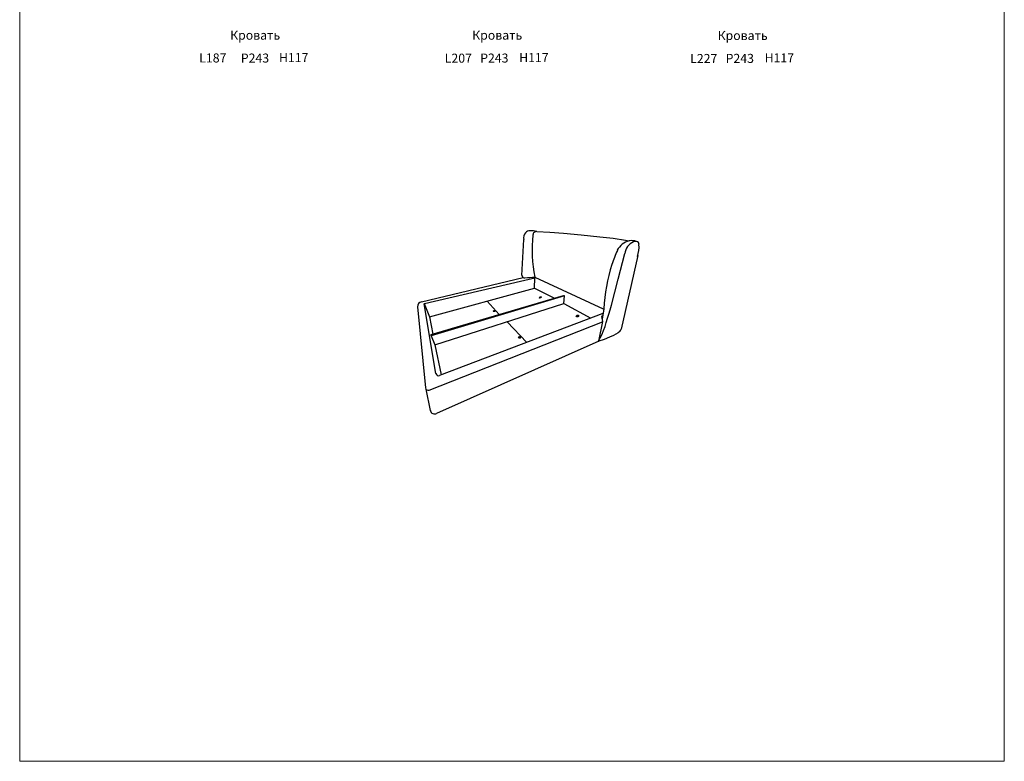
# Model space of a CAD drawing. Units: millimetres. Extents: x 422845 to 441393, y -36285 to -8703.
# Drawn here: x 422845 to 441393, y -36285 to -22325 of the extents above; entities that cross this region are included whole.
import ezdxf

# ---------------------------------------------------------------- set-up
doc = ezdxf.new("R2010")
doc.units = ezdxf.units.MM
doc.layers.add('меbel', color=7, linetype='Continuous')
doc.styles.get("Standard").update_dxf_attribs({"font": 'arial.ttf'})

msp = doc.modelspace()

# ---------------------------------------------------------------- linework, layer by layer
at = {"linetype": 'ByBlock'}
for p, q in [((432587, -26313), (432829, -26325)), ((432829, -26325), (433092, -26344)), ((432307, -27140), (432340, -26462)), ((433092, -26344), (433424, -26376)), ((433424, -26376), (433771, -26413)), ((433771, -26413), (434022, -26440)), ((434022, -26440), (434257, -26476)), ((434257, -26476), (434326, -26486)), ((434120, -27210), (434244, -26728)), ((434490, -26763), (434175, -28153)), ((430412, -27635), (432332, -27180)), ((430472, -27665), (432551, -27182)), ((432542, -27380), (432551, -27182)), ((432551, -27182), (432551, -27171)), ((432551, -27171), (433837, -27766)), ((433996, -27701), (434120, -27210)), ((430565, -27917), (432542, -27380)), ((432542, -27380), (432919, -27566)), ((430595, -28252), (433089, -27515)), ((433107, -27524), (430599, -28274)), ((431653, -27622), (431878, -27873)), ((433089, -27515), (433107, -27524)), ((433097, -27668), (433107, -27524)), ((430340, -27730), (430489, -29257)), ((430467, -27669), (430565, -27917)), ((430686, -28984), (430467, -27672)), ((430668, -28446), (433097, -27668)), ((433097, -27668), (433602, -27945)), ((433849, -27766), (433816, -27960)), ((433945, -27869), (433969, -27789)), ((433969, -27789), (433996, -27701)), ((430565, -27917), (430628, -28242)), ((433833, -27858), (430753, -29022)), ((433817, -27897), (433806, -27916)), ((433806, -27916), (433813, -27942)), ((433813, -27942), (433824, -28008)), ((433817, -27897), (433828, -27891)), ((433891, -28024), (433917, -27946)), ((433917, -27946), (433945, -27869)), ((430557, -29299), (433822, -28010)), ((432031, -28010), (432396, -28401)), ((433823, -28009), (433750, -28375)), ((433824, -28225), (433845, -28173)), ((433845, -28173), (433873, -28103)), ((433873, -28103), (433891, -28024)), ((430599, -28274), (430595, -28252)), ((430599, -28274), (430668, -28446)), ((433755, -28379), (430699, -29739)), ((433751, -28373), (433763, -28348)), ((433858, -28342), (433755, -28379)), ((433763, -28348), (433798, -28285)), ((433798, -28285), (433824, -28225)), ((433954, -28301), (433858, -28342)), ((434031, -28268), (433954, -28301)), ((434118, -28217), (434031, -28268)), ((434150, -28194), (434118, -28217)), ((430668, -28446), (430786, -29010)), ((430498, -29281), (430580, -29684))]:
    msp.add_line(p, q, dxfattribs=at)
for centre, radius, start, end in [((432515, -26437), 177, 144.8362, 188.1392), ((432515, -26437), 177, 144.8362, 188.1392), ((432449, -26398), 99.9, 83.1577, 141.4921), ((432479, -26694), 396, 74.1666, 92.7279), ((432580, -26379), 66.5, 83.3281, 179.5065), ((432580, -26379), 66.5, 83.3281, 179.5065), ((434920, -26662), 2423, 173.2829, 192.1298), ((434416, -26825), 351, 104.999, 153.0803), ((434542, -26773), 301, 117.0021, 171.4887), ((434368, -26750), 267, 68.6115, 99.1881), ((434440, -26577), 79.7, 70.9326, 115.6234), ((434455, -26557), 56.7, 358.2757, 79.0974), ((436164, -27624), 2272, 155.0766, 162.3467), ((433824, -26588), 688, 343.6796, 2.4406), ((437435, -27986), 3593, 162.989, 176.4996), ((432353, -27140), 45.5, 181.2268, 281.7742), ((431389, -11248), 15965, 273.4947, 274.1736), ((430433, -27725), 93.2, 103.0366, 182.7858), ((430473, -27671), 6.25, 103.0778, 189.4725), ((433821, -28008), 2.5, 291.5332, 9.2516), ((434107, -28139), 69.4, 307.4972, 348.4664), ((433754, -28375), 3.81, 151.2523, 283.842), ((430735, -28976), 50, 189.4725, 290.713), ((430539, -29252), 50, 185.5679, 291.5332), ((430663, -29660), 86.3, 195.9181, 294.5009)]:
    msp.add_arc(centre, radius, start, end, dxfattribs=at)
for centre, major_axis, ratio in [((432653, -27554), (-22.6, -5.6), 0.416657), ((431786, -27808), (-22.6, -5.6), 0.416657), ((433353, -27903), (-24.9, -6.2), 0.617389), ((432268, -28303), (-24.9, -6.2), 0.617389)]:
    msp.add_ellipse(centre, major_axis=major_axis, ratio=ratio, dxfattribs=at)
at = {"layer": 'DEFPOINTS', "color": 7, "lineweight": 20}
msp.add_lwpolyline([(441393, -8703), (441393, -36285), (422845, -36285), (422845, -8703)], close=True, dxfattribs=at)

# ---------------------------------------------------------------- texts
at = {"layer": 'меbel', "color": 7, "lineweight": 20, "char_height": 170}
for s, insert, width, attachment_point in [('{\\fTimes New Roman|b0|i0|c204|p18;Кровать}', (426809, -22531, 3165), 1821.01, 1), ('{\\fTimes New Roman|b0|i0|c204|p18;Кровать}', (431369, -22531, 3165), 1821.01, 1), ('{\\fTimes New Roman|b0|i0|c204|p18;Кровать}', (435992, -22537, 3165), 1821.01, 1), ('{\\fTimes New Roman|b0|i0|c0|p18;L\\fTimes New Roman|b0|i0|c204|p18;187}', (426483, -23045), 2886.18, 5), ('{\\fTimes New Roman|b0|i0|c0|p18;P\\fTimes New Roman|b0|i0|c204|p18;243}', (427277, -23047), 2886.18, 5), ('{\\fTimes New Roman|b0|i0|c0|p18;H\\fTimes New Roman|b0|i0|c204|p18;117}', (428006, -23038), 2886.18, 5), ('{\\fTimes New Roman|b0|i0|c0|p18;L\\fTimes New Roman|b0|i0|c204|p18;207}', (431108, -23049), 2886.18, 5), ('{\\fTimes New Roman|b0|i0|c0|p18;P\\fTimes New Roman|b0|i0|c204|p18;243}', (431786, -23047), 2886.18, 5), ('{\\fTimes New Roman|b0|i0|c0|p18;H\\fTimes New Roman|b0|i0|c204|p18;117}', (432531, -23038), 2886.18, 5), ('{\\fTimes New Roman|b0|i0|c0|p18;L\\fTimes New Roman|b0|i0|c204|p18;227}', (435731, -23055), 2886.18, 5), ('{\\fTimes New Roman|b0|i0|c0|p18;P\\fTimes New Roman|b0|i0|c204|p18;243}', (436410, -23053), 2886.18, 5), ('{\\fTimes New Roman|b0|i0|c0|p18;H\\fTimes New Roman|b0|i0|c204|p18;117}', (437155, -23044), 2886.18, 5)]:
    msp.add_mtext(s, dxfattribs=dict(at, insert=insert, width=width, attachment_point=attachment_point))

doc.saveas('drawing.dxf')
